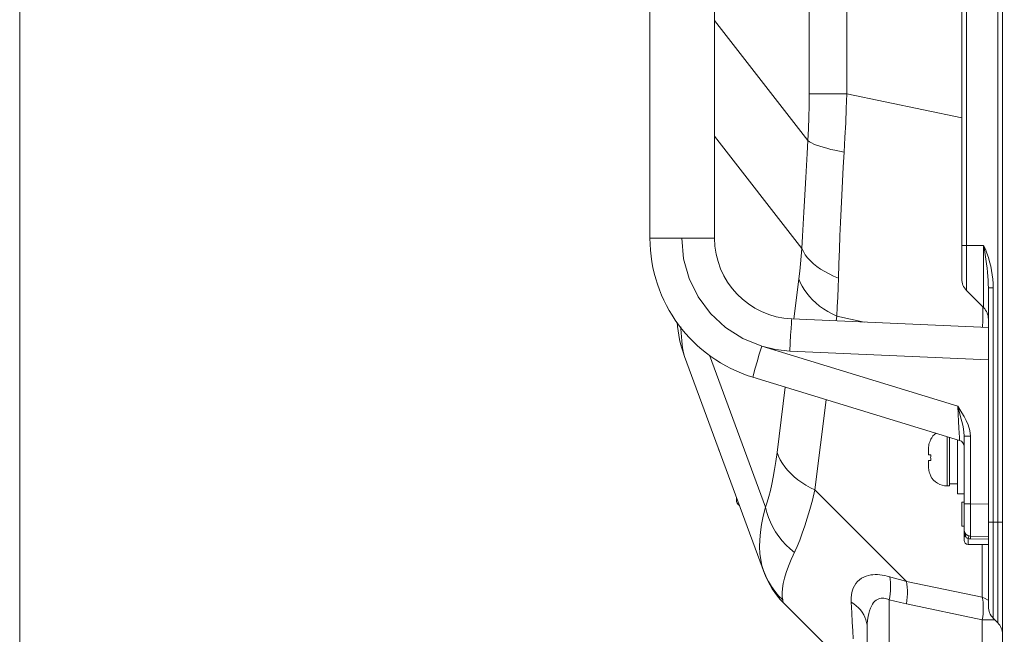
# Model space of a CAD drawing. Extents: x 2 to 140, y -1 to 103.
# Drawn here: x 2 to 6, y 42 to 45 of the extents above; entities that cross this region are included whole.
import ezdxf

# ---------------------------------------------------------------- set-up
doc = ezdxf.new("R2010")
doc.units = 0
doc.header["$MEASUREMENT"] = 0
doc.linetypes.add('DCAD_CONTINUOUS', pattern=[0])
doc.layers.get('0').update_dxf_attribs({"linetype": 'DCAD_CONTINUOUS', "lineweight": 0})
for name, color, linetype, lineweight in [('03_ALL_AXES', 7, 'DCAD_CONTINUOUS', 0), ('09_ALL_ROUNDS', 7, 'DCAD_CONTINUOUS', 0), ('20_ALL_FEATURES', 7, 'DCAD_CONTINUOUS', 0)]:
    doc.layers.add(name, color=color, linetype=linetype, lineweight=lineweight)

msp = doc.modelspace()

# ---------------------------------------------------------------- linework, layer by layer
at = {"color": 7, "linetype": 'DCAD_CONTINUOUS', "lineweight": 0, "ltscale": 0.004921}
for p, q in [((6.4257, 39.2123), (6.4257, 65.6847)), ((6.4027, 42.381), (6.4027, 62.516)), ((5.4833, 48.4388), (5.4833, 44.9617)), ((5.6667, 48.4469), (5.6667, 44.9617)), ((6.25, 44.0022), (6.25, 48.2964)), ((6.2269, 44.0579), (6.2269, 48.2407)), ((5.0222, 45.3196), (5.4773, 44.7333)), ((5.4833, 44.9617), (5.4829, 44.9036)), ((5.6667, 44.9617), (5.4833, 44.9617)), ((5.6667, 44.9617), (5.6643, 44.8895)), ((6.2269, 44.844), (5.6667, 44.9617)), ((5.4829, 44.9036), (5.4818, 44.8472)), ((5.6643, 44.8895), (5.6614, 44.8193)), ((5.4818, 44.8472), (5.4799, 44.7903)), ((5.4799, 44.7903), (5.4773, 44.7333)), ((5.6614, 44.8193), (5.6579, 44.7484)), ((5.0222, 44.7546), (5.4471, 44.2072)), ((5.6579, 44.7484), (5.6539, 44.6774)), ((5.4773, 44.7333), (5.4737, 44.6707)), ((5.4852, 44.7277), (5.4773, 44.7333)), ((5.4949, 44.7221), (5.4852, 44.7277)), ((5.5064, 44.7166), (5.4949, 44.7221)), ((5.5196, 44.7111), (5.5064, 44.7166)), ((5.5345, 44.7058), (5.5196, 44.7111)), ((5.551, 44.7005), (5.5345, 44.7058)), ((5.5689, 44.6955), (5.551, 44.7005)), ((5.5883, 44.6906), (5.5689, 44.6955)), ((5.609, 44.686), (5.5883, 44.6906)), ((5.4737, 44.6707), (5.4671, 44.5537)), ((5.6309, 44.6815), (5.609, 44.686)), ((5.6539, 44.6774), (5.6309, 44.6815)), ((5.6539, 44.6774), (5.6497, 44.6041)), ((5.6497, 44.6041), (5.6459, 44.5355)), ((5.4671, 44.5537), (5.4606, 44.4394)), ((5.6459, 44.5355), (5.6423, 44.4675)), ((5.6423, 44.4675), (5.639, 44.4003)), ((5.4606, 44.4394), (5.4574, 44.3836)), ((5.4574, 44.3836), (5.4541, 44.3262)), ((5.639, 44.4003), (5.636, 44.334)), ((5.4541, 44.3262), (5.4506, 44.2669)), ((5.636, 44.334), (5.6333, 44.2689)), ((5.4506, 44.2669), (5.4471, 44.2072)), ((5.6333, 44.2689), (5.6307, 44.2019)), ((6.2269, 44.2221), (6.3338, 44.2221)), ((6.3338, 44.2221), (6.3338, 43.9184)), ((6.3338, 44.2221), (6.338, 44.1996)), ((6.3422, 44.2033), (6.3338, 44.2221)), ((5.4444, 44.1699), (5.4412, 44.1329)), ((5.4471, 44.2072), (5.4444, 44.1699)), ((5.4548, 44.1917), (5.4471, 44.2072)), ((5.4644, 44.1764), (5.4548, 44.1917)), ((5.4759, 44.1615), (5.4644, 44.1764)), ((5.6307, 44.2019), (5.6282, 44.1326)), ((6.338, 44.1996), (6.3419, 44.1769)), ((6.3419, 44.1769), (6.3453, 44.1549)), ((6.35, 44.1836), (6.3422, 44.2033)), ((6.3568, 44.1636), (6.35, 44.1836)), ((6.363, 44.1425), (6.3568, 44.1636)), ((5.4412, 44.1329), (5.4375, 44.0961)), ((5.4892, 44.1469), (5.4759, 44.1615)), ((5.5043, 44.1329), (5.4892, 44.1469)), ((5.521, 44.1195), (5.5043, 44.1329)), ((5.5392, 44.1066), (5.521, 44.1195)), ((5.6282, 44.1326), (5.6261, 44.0629)), ((6.3453, 44.1549), (6.3484, 44.1327)), ((6.3484, 44.1327), (6.351, 44.1113)), ((6.3683, 44.1213), (6.363, 44.1425)), ((6.3725, 44.1001), (6.3683, 44.1213)), ((5.4375, 44.0961), (5.4332, 44.0594)), ((5.559, 44.0945), (5.5392, 44.1066)), ((5.5801, 44.0831), (5.559, 44.0945)), ((5.6025, 44.0726), (5.5801, 44.0831)), ((5.6261, 44.0629), (5.6025, 44.0726)), ((6.351, 44.1113), (6.3531, 44.0907)), ((6.3531, 44.0907), (6.3548, 44.0709)), ((6.3548, 44.0709), (6.3559, 44.0518)), ((6.3758, 44.0788), (6.3725, 44.1001)), ((6.3781, 44.0576), (6.3758, 44.0788)), ((5.4332, 44.0594), (5.4085, 43.863)), ((5.4401, 44.0413), (5.4332, 44.0594)), ((5.4488, 44.0235), (5.4401, 44.0413)), ((5.4592, 44.0061), (5.4488, 44.0235)), ((5.6261, 44.0629), (5.6245, 44.0159)), ((6.3559, 44.0518), (6.3566, 44.0334)), ((6.3566, 44.0334), (6.3568, 44.0156)), ((6.3795, 44.0365), (6.3781, 44.0576)), ((6.3799, 44.0156), (6.3795, 44.0365)), ((5.4712, 43.989), (5.4592, 44.0061)), ((5.4848, 43.9724), (5.4712, 43.989)), ((5.4999, 43.9564), (5.4848, 43.9724)), ((5.6245, 44.0159), (5.6227, 43.9692)), ((6.25, 44.0022), (6.3338, 43.9184)), ((6.3568, 42.4595), (6.3568, 44.0156)), ((6.3568, 44.0156), (6.3799, 44.0156)), ((6.3799, 42.4038), (6.3799, 44.0156)), ((5.5164, 43.9411), (5.4999, 43.9564)), ((5.5343, 43.9264), (5.5164, 43.9411)), ((5.5535, 43.9125), (5.5343, 43.9264)), ((5.6205, 43.9227), (5.618, 43.8762)), ((5.6227, 43.9692), (5.6205, 43.9227)), ((5.5739, 43.8995), (5.5535, 43.9125)), ((5.5954, 43.8874), (5.5739, 43.8995)), ((5.618, 43.8762), (5.5954, 43.8874)), ((5.618, 43.8762), (5.6152, 43.854)), ((5.752, 43.848), (5.618, 43.8762)), ((6.3303, 43.9219), (6.3295, 43.855)), ((6.3295, 43.855), (6.329, 43.8228)), ((4.8574, 43.8251), (4.8578, 43.8153)), ((4.8578, 43.8153), (4.8589, 43.795)), ((4.8589, 43.795), (4.8602, 43.7755)), ((4.8602, 43.7755), (4.8618, 43.7567)), ((4.8618, 43.7567), (4.8637, 43.7388)), ((4.8637, 43.7388), (4.866, 43.7219)), ((4.866, 43.7219), (4.8687, 43.7063)), ((4.8687, 43.7063), (4.8719, 43.6923)), ((4.8719, 43.6923), (4.8756, 43.6803)), ((5.2704, 42.9447), (4.9967, 43.6872)), ((5.2657, 42.6222), (4.8756, 43.6803)), ((5.3668, 43.5307), (5.3267, 43.2122)), ((5.5669, 43.4695), (5.5115, 43.029)), ((5.0431, 43.2261), (5.0428, 43.2261)), ((5.3267, 43.2122), (5.3208, 43.1682)), ((5.3337, 43.1942), (5.3267, 43.2122)), ((5.3208, 43.1682), (5.3147, 43.1284)), ((5.3424, 43.1764), (5.3337, 43.1942)), ((5.3527, 43.1589), (5.3424, 43.1764)), ((5.3647, 43.1418), (5.3527, 43.1589)), ((5.3147, 43.1284), (5.3082, 43.0915)), ((5.3783, 43.1253), (5.3647, 43.1418)), ((5.3934, 43.1093), (5.3783, 43.1253)), ((5.41, 43.0939), (5.3934, 43.1093)), ((5.3082, 43.0915), (5.3014, 43.0573)), ((5.4279, 43.0792), (5.41, 43.0939)), ((5.4471, 43.0654), (5.4279, 43.0792)), ((5.4675, 43.0523), (5.4471, 43.0654)), ((5.2943, 43.0259), (5.2868, 42.9969)), ((5.3014, 43.0573), (5.2943, 43.0259)), ((5.489, 43.0402), (5.4675, 43.0523)), ((5.5115, 43.029), (5.489, 43.0402)), ((5.5115, 43.029), (5.4989, 42.9792)), ((5.5115, 43.029), (5.9573, 42.5831)), ((5.1285, 42.98), (5.1285, 42.9943)), ((5.1285, 42.98), (5.1338, 42.98)), ((5.2788, 42.9697), (5.2704, 42.9447)), ((5.2868, 42.9969), (5.2788, 42.9697)), ((5.4989, 42.9792), (5.4866, 42.9341)), ((5.2704, 42.9447), (5.2592, 42.9015)), ((5.2765, 42.9199), (5.2704, 42.9447)), ((5.2846, 42.8953), (5.2765, 42.9199)), ((5.4866, 42.9341), (5.4742, 42.8922)), ((5.2592, 42.9015), (5.251, 42.8614)), ((5.2945, 42.8712), (5.2846, 42.8953)), ((5.3063, 42.8477), (5.2945, 42.8712)), ((5.4742, 42.8922), (5.4618, 42.8533)), ((6.3568, 42.8717), (6.4257, 42.8717)), ((5.2454, 42.8229), (5.2423, 42.7862)), ((5.251, 42.8614), (5.2454, 42.8229)), ((5.3198, 42.8248), (5.3063, 42.8477)), ((5.335, 42.8028), (5.3198, 42.8248)), ((5.4618, 42.8533), (5.4495, 42.8176)), ((5.2423, 42.7862), (5.2416, 42.7517)), ((5.3518, 42.7816), (5.335, 42.8028)), ((5.3702, 42.7614), (5.3518, 42.7816)), ((5.437, 42.7844), (5.4242, 42.7533)), ((5.4495, 42.8176), (5.437, 42.7844)), ((5.2416, 42.7517), (5.2432, 42.7196)), ((5.39, 42.7424), (5.3702, 42.7614)), ((5.4111, 42.7246), (5.39, 42.7424)), ((5.4242, 42.7533), (5.395, 42.6892)), ((6.3273, 42.7635), (6.3273, 42.5054)), ((5.2432, 42.7196), (5.247, 42.689)), ((5.247, 42.689), (5.253, 42.6605)), ((5.395, 42.6892), (5.3819, 42.6568)), ((5.253, 42.6605), (5.2608, 42.6354)), ((5.2717, 42.6089), (5.2608, 42.6354)), ((5.3712, 42.6264), (5.3629, 42.5981)), ((5.3819, 42.6568), (5.3712, 42.6264)), ((5.2846, 42.5833), (5.2717, 42.6089)), ((5.2994, 42.5588), (5.2846, 42.5833)), ((5.3629, 42.5981), (5.357, 42.5721)), ((5.7195, 42.583), (5.7111, 42.5732)), ((5.7288, 42.5913), (5.7195, 42.583)), ((5.7388, 42.5984), (5.7288, 42.5913)), ((5.7496, 42.6042), (5.7388, 42.5984)), ((5.7609, 42.6087), (5.7496, 42.6042)), ((5.7723, 42.6121), (5.7609, 42.6087)), ((5.7832, 42.6143), (5.7723, 42.6121)), ((5.7938, 42.6156), (5.7832, 42.6143)), ((5.8046, 42.6162), (5.7938, 42.6156)), ((5.8158, 42.6161), (5.8046, 42.6162)), ((5.8273, 42.6154), (5.8158, 42.6161)), ((5.8392, 42.6139), (5.8273, 42.6154)), ((5.8515, 42.6118), (5.8392, 42.6139)), ((5.8639, 42.609), (5.8515, 42.6118)), ((5.8767, 42.6055), (5.8639, 42.609)), ((5.8767, 42.6055), (5.8785, 42.593)), ((5.9035, 42.5976), (5.8767, 42.6055)), ((5.8785, 42.593), (5.8797, 42.5799)), ((5.8797, 42.5799), (5.8803, 42.5662)), ((5.9304, 42.5902), (5.9035, 42.5976)), ((5.9573, 42.5831), (5.9304, 42.5902)), ((5.9573, 42.5831), (5.9596, 42.569)), ((6.3273, 42.5054), (5.9573, 42.5831)), ((5.316, 42.5355), (5.2994, 42.5588)), ((5.3343, 42.5134), (5.316, 42.5355)), ((5.3533, 42.5487), (5.3516, 42.5272)), ((5.357, 42.5721), (5.3533, 42.5487)), ((5.6929, 42.5351), (5.6896, 42.5193)), ((5.6977, 42.5493), (5.6929, 42.5351)), ((5.7038, 42.562), (5.6977, 42.5493)), ((5.7111, 42.5732), (5.7038, 42.562)), ((5.8795, 42.5377), (5.8781, 42.523)), ((5.8802, 42.5522), (5.8795, 42.5377)), ((5.8803, 42.5662), (5.8802, 42.5522)), ((5.9596, 42.569), (5.9611, 42.5542)), ((5.9611, 42.5542), (5.9619, 42.5388)), ((5.9619, 42.5388), (5.9619, 42.5229)), ((5.3543, 42.4928), (5.3343, 42.5134)), ((5.3516, 42.5272), (5.352, 42.5083)), ((5.352, 42.5083), (5.3543, 42.4928)), ((5.3543, 42.4928), (5.3556, 42.487)), ((5.3556, 42.487), (5.3564, 42.483)), ((5.3564, 42.483), (5.3568, 42.4806)), ((5.6896, 42.5193), (5.6879, 42.5017)), ((5.6879, 42.5017), (5.688, 42.4823)), ((5.8037, 42.486), (5.7976, 42.4794)), ((5.81, 42.4913), (5.8037, 42.486)), ((5.8164, 42.4953), (5.81, 42.4913)), ((5.8224, 42.4981), (5.8164, 42.4953)), ((5.8283, 42.4999), (5.8224, 42.4981)), ((5.8343, 42.5011), (5.8283, 42.4999)), ((5.8404, 42.5015), (5.8343, 42.5011)), ((5.8467, 42.5013), (5.8404, 42.5015)), ((5.8532, 42.5003), (5.8467, 42.5013)), ((5.8599, 42.4986), (5.8532, 42.5003)), ((5.8666, 42.4963), (5.8599, 42.4986)), ((5.8736, 42.4932), (5.8666, 42.4963)), ((5.8762, 42.5081), (5.8736, 42.4932)), ((5.8736, 40.8508), (5.8736, 42.4932)), ((5.9014, 42.4862), (5.8736, 42.4932)), ((5.8781, 42.523), (5.8762, 42.5081)), ((5.9293, 42.4797), (5.9014, 42.4862)), ((5.9596, 42.4902), (5.9573, 42.4736)), ((5.9611, 42.5067), (5.9596, 42.4902)), ((5.9619, 42.5229), (5.9611, 42.5067)), ((6.3273, 42.5054), (6.3293, 42.4931)), ((6.3273, 42.5054), (6.3407, 42.5)), ((6.3293, 42.4931), (6.3308, 42.4802)), ((6.3407, 42.5), (6.3534, 42.4938)), ((6.3534, 42.4938), (6.3568, 42.4919)), ((5.3568, 42.4806), (5.3567, 42.48)), ((5.3567, 42.48), (5.7086, 42.128)), ((5.688, 42.4823), (5.6907, 42.4299)), ((5.688, 42.4823), (5.7007, 42.4739)), ((5.7007, 42.4739), (5.7126, 42.4646)), ((5.7126, 42.4646), (5.7234, 42.4545)), ((5.7234, 42.4545), (5.7332, 42.4438)), ((5.7332, 42.4438), (5.7418, 42.4324)), ((5.7773, 42.4398), (5.7736, 42.4263)), ((5.7817, 42.4519), (5.7773, 42.4398)), ((5.7865, 42.4624), (5.7817, 42.4519)), ((5.7919, 42.4716), (5.7865, 42.4624)), ((5.7976, 42.4794), (5.7919, 42.4716)), ((5.9573, 42.4736), (5.9293, 42.4797)), ((6.3273, 42.3958), (5.9573, 42.4736)), ((6.3308, 42.4802), (6.3316, 42.4669)), ((6.3316, 42.4391), (6.3308, 42.4248)), ((6.3316, 42.4669), (6.3319, 42.4532)), ((6.3319, 42.4532), (6.3316, 42.4391)), ((5.6907, 42.4299), (5.6932, 42.3834)), ((5.7418, 42.4324), (5.7492, 42.4205)), ((5.7492, 42.4205), (5.7553, 42.4081)), ((5.7553, 42.4081), (5.7601, 42.3954)), ((5.7601, 42.3954), (5.7635, 42.3824)), ((5.7682, 42.3945), (5.7668, 42.3761)), ((5.7705, 42.4112), (5.7682, 42.3945)), ((5.7736, 42.4263), (5.7705, 42.4112)), ((6.3293, 42.4104), (6.3273, 42.3958)), ((6.3273, 42.3958), (6.3273, 41.9963)), ((6.3273, 42.3958), (6.3879, 42.3958)), ((6.3308, 42.4248), (6.3293, 42.4104)), ((6.4027, 42.381), (6.3799, 42.4038)), ((5.6932, 42.3834), (5.6955, 42.3411)), ((5.6955, 42.3411), (5.6976, 42.3031)), ((5.7635, 42.3824), (5.7656, 42.3692)), ((5.7656, 42.3692), (5.7663, 42.3559)), ((5.7668, 42.3761), (5.7663, 42.3559)), ((5.7663, 40.3547), (5.7663, 42.3559))]:
    msp.add_line(p, q, dxfattribs=at)
at = {"color": 7, "linetype": 'Continuous', "lineweight": 0, "ltscale": 6.007917, "flags": 128}
msp.add_lwpolyline([(1.6343, 102.6739), (1.6343, -0.8915), (139.7131, -0.8915), (139.7131, 102.6739), (1.6343, 102.6739)], close=True, dxfattribs=at)
at = {"color": 7, "linetype": 'DCAD_CONTINUOUS', "lineweight": 0, "ltscale": 0.004921}
for centre, radius, start, end in [((6.3057, 44.0579), 0.0787, 180, 225), ((6.2781, 43.8627), 0.0787, 0, 45), ((5.4297, 43.8846), 0.5906, 183.5358, 200.2371), ((5.2678, 43.3028), 0.2377, 198.8409, 199.52), ((5.16, 42.98), 0.0315, 180, 237.4502), ((5.6351, 42.7584), 0.3937, 200.2371, 225), ((6.4356, 42.4595), 0.0787, 180, 225), ((6.347, 42.3253), 0.0787, 0, 45)]:
    msp.add_arc(centre, radius, start, end, dxfattribs=at)
at = {"layer": '03_ALL_AXES', "color": 7, "linetype": 'DCAD_CONTINUOUS', "lineweight": 0, "ltscale": 0.004921}
for p, q in [((6.2072, 43.0096), (6.2072, 43.2737)), ((6.2072, 43.0587), (6.1679, 43.0587)), ((6.2387, 43.0095), (6.2072, 43.0095))]:
    msp.add_line(p, q, dxfattribs=at)
at = {"layer": '09_ALL_ROUNDS', "color": 7, "linetype": 'DCAD_CONTINUOUS', "lineweight": 0, "ltscale": 0.004921}
for p, q in [((4.7072, 48.0418), (4.7072, 44.2568)), ((5.0222, 44.2568), (5.0222, 48.0418)), ((4.7072, 44.2568), (5.0222, 44.2568)), ((4.862, 44.2568), (4.8711, 44.1569)), ((4.8711, 44.1569), (4.8981, 44.0605)), ((4.8981, 44.0605), (4.9421, 43.9705)), ((4.9421, 43.9705), (5.0017, 43.89)), ((5.0017, 43.89), (5.0749, 43.8216)), ((5.3948, 43.8174), (5.3964, 43.8424)), ((5.3964, 43.8424), (5.3978, 43.8581)), ((5.3978, 43.8581), (5.3987, 43.8634)), ((6.3568, 43.8216), (5.3988, 43.8634)), ((5.0749, 43.8216), (5.1592, 43.7676)), ((5.391, 43.7468), (5.3929, 43.7848)), ((5.3929, 43.7848), (5.3948, 43.8174)), ((5.1592, 43.7676), (5.252, 43.7297)), ((5.3891, 43.7061), (5.391, 43.7468)), ((5.2402, 43.6908), (5.2294, 43.6546)), ((5.252, 43.7297), (5.2402, 43.6908)), ((5.252, 43.7297), (6.2078, 43.4374)), ((5.3198, 43.7135), (5.252, 43.7297)), ((5.3891, 43.7061), (5.3198, 43.7135)), ((6.3568, 43.6638), (5.3891, 43.7061)), ((5.2294, 43.6546), (5.2203, 43.6234)), ((5.2136, 43.5995), (5.2096, 43.5844)), ((5.2203, 43.6234), (5.2136, 43.5995)), ((5.2096, 43.5844), (5.2087, 43.5791)), ((5.2087, 43.5791), (6.2164, 43.2709)), ((6.2078, 43.4374), (6.2099, 43.3994)), ((6.2078, 43.4374), (6.2128, 43.4189)), ((6.2078, 43.4374), (6.2178, 43.4221)), ((6.2099, 43.3994), (6.2118, 43.3634)), ((6.2128, 43.4189), (6.2179, 43.3998)), ((6.2178, 43.4221), (6.2281, 43.4061)), ((6.2179, 43.3998), (6.2233, 43.3794)), ((6.2281, 43.4061), (6.2387, 43.3882)), ((6.2118, 43.3634), (6.2135, 43.3317)), ((6.2233, 43.3794), (6.2284, 43.3586)), ((6.2284, 43.3586), (6.2333, 43.3365)), ((6.2491, 43.3687), (6.2387, 43.3882)), ((6.2588, 43.3461), (6.2491, 43.3687)), ((6.2135, 43.3317), (6.2148, 43.3058)), ((6.2148, 43.3058), (6.2158, 43.2866)), ((6.2333, 43.3365), (6.2372, 43.3132)), ((6.2372, 43.3132), (6.2387, 43.2915)), ((6.2666, 43.3195), (6.2588, 43.3461)), ((6.2697, 43.2915), (6.2666, 43.3195)), ((6.1561, 43.0489), (6.1561, 43.2894)), ((6.2158, 43.2866), (6.2163, 43.2749)), ((6.2163, 43.2749), (6.2164, 43.2709)), ((6.2387, 42.7831), (6.2387, 43.2915)), ((6.2387, 43.2915), (6.2697, 43.2915)), ((6.2697, 42.9618), (6.2697, 43.2915)), ((6.0655, 43.2005), (6.0655, 43.2319)), ((6.2387, 42.9618), (6.2697, 42.9618)), ((6.2695, 42.8935), (6.2696, 42.9268)), ((6.2696, 42.9268), (6.2697, 42.9618)), ((6.2697, 42.9618), (6.3568, 42.9603)), ((6.2695, 42.8636), (6.2695, 42.8935)), ((6.2387, 42.8358), (6.2395, 42.8236)), ((6.2395, 42.8236), (6.2415, 42.8125)), ((6.2695, 42.8387), (6.2695, 42.8636)), ((6.2695, 42.8199), (6.2695, 42.8387)), ((6.2696, 42.8083), (6.2695, 42.8199)), ((6.2448, 42.8028), (6.2387, 42.8028)), ((6.2415, 42.8125), (6.2448, 42.8028)), ((6.2448, 42.8028), (6.247, 42.8078)), ((6.2448, 42.8028), (6.2468, 42.7998)), ((6.2475, 42.8122), (6.2462, 42.8155)), ((6.2468, 42.7998), (6.2491, 42.7973)), ((6.247, 42.8078), (6.2475, 42.8122)), ((6.2491, 42.7973), (6.2514, 42.7953)), ((6.2514, 42.7953), (6.2537, 42.7937)), ((6.2537, 42.7937), (6.256, 42.7926)), ((6.256, 42.7926), (6.2581, 42.7917)), ((6.2581, 42.7917), (6.2601, 42.7989)), ((6.2581, 42.7917), (6.2581, 42.7825)), ((6.2581, 42.7917), (6.2639, 42.791)), ((6.2581, 42.7825), (6.2582, 42.7746)), ((6.2582, 42.7746), (6.2582, 42.7685)), ((6.2601, 42.7989), (6.2617, 42.8037)), ((6.2617, 42.8037), (6.2626, 42.8053)), ((6.2639, 42.791), (6.2697, 42.7907)), ((6.2697, 42.8044), (6.2696, 42.8083)), ((6.2697, 42.8026), (6.2697, 42.8044)), ((6.2697, 42.8044), (6.3568, 42.8028)), ((6.2697, 42.7978), (6.2697, 42.8026)), ((6.2697, 42.7907), (6.2697, 42.7978)), ((6.2697, 42.7907), (6.3568, 42.7897)), ((6.2582, 42.7685), (6.2583, 42.7648)), ((6.2583, 42.7648), (6.2584, 42.7635)), ((6.2584, 42.7635), (6.3568, 42.7635))]:
    msp.add_line(p, q, dxfattribs=at)
for centre, radius, start, end in [((5.4159, 44.2568), 0.7087, 179.9973, 253.0002), ((5.4159, 44.2568), 0.3937, 180, 267.5037), ((6.1561, 43.2339), 0.0906, 126.8, 152.8371), ((6.2072, 43.2408), 0.0315, 0, 72.9977), ((6.1561, 43.1394), 0.0906, 207.1629, 270), ((6.2702, 42.8358), 0.0315, 180.0048, 269.0001), ((6.2584, 42.7831), 0.0197, 180, 270)]:
    msp.add_arc(centre, radius, start, end, dxfattribs=at)
at = {"layer": '20_ALL_FEATURES', "color": 7, "linetype": 'DCAD_CONTINUOUS', "lineweight": 0, "ltscale": 0.004921}
for p, q in [((6.0674, 43.2511), (6.0668, 43.2473)), ((6.0689, 43.2573), (6.0674, 43.2511)), ((6.0709, 43.2635), (6.0689, 43.2573)), ((6.0724, 43.2674), (6.0709, 43.2635)), ((6.0733, 43.2695), (6.0724, 43.2674)), ((6.076, 43.2753), (6.0733, 43.2695)), ((6.0755, 43.2753), (6.076, 43.2753)), ((6.1679, 43.0489), (6.1679, 43.2858)), ((6.0657, 43.2383), (6.0655, 43.2319)), ((6.0655, 43.2005), (6.0655, 43.2319)), ((6.0664, 43.2447), (6.0657, 43.2383)), ((6.0668, 43.2473), (6.0664, 43.2447)), ((6.0655, 43.2005), (6.076, 43.2005)), ((6.0655, 43.1415), (6.0655, 43.1729)), ((6.076, 43.1729), (6.0655, 43.1729)), ((6.0756, 43.1913), (6.0755, 43.1867)), ((6.0755, 43.1867), (6.0756, 43.1821)), ((6.0757, 43.1959), (6.0756, 43.1913)), ((6.0756, 43.1821), (6.0757, 43.1775)), ((6.076, 43.2005), (6.0757, 43.1959)), ((6.0757, 43.1775), (6.076, 43.1729)), ((6.0655, 43.1415), (6.0657, 43.1351)), ((6.0657, 43.1351), (6.0664, 43.1286)), ((6.0664, 43.1286), (6.0674, 43.1223)), ((6.0674, 43.1223), (6.0682, 43.1193)), ((6.0682, 43.1193), (6.0689, 43.116)), ((6.0689, 43.116), (6.0701, 43.1126)), ((6.0701, 43.1126), (6.0709, 43.1099)), ((6.0709, 43.1099), (6.0733, 43.1039)), ((6.0733, 43.1039), (6.076, 43.0981)), ((6.076, 43.0981), (6.0755, 43.0981)), ((6.1679, 43.0489), (6.1561, 43.0489)), ((6.2269, 42.852), (6.2269, 42.9702)), ((6.2387, 42.9702), (6.2269, 42.9702)), ((6.2387, 42.852), (6.2269, 42.852))]:
    msp.add_line(p, q, dxfattribs=at)

doc.saveas('drawing.dxf')
